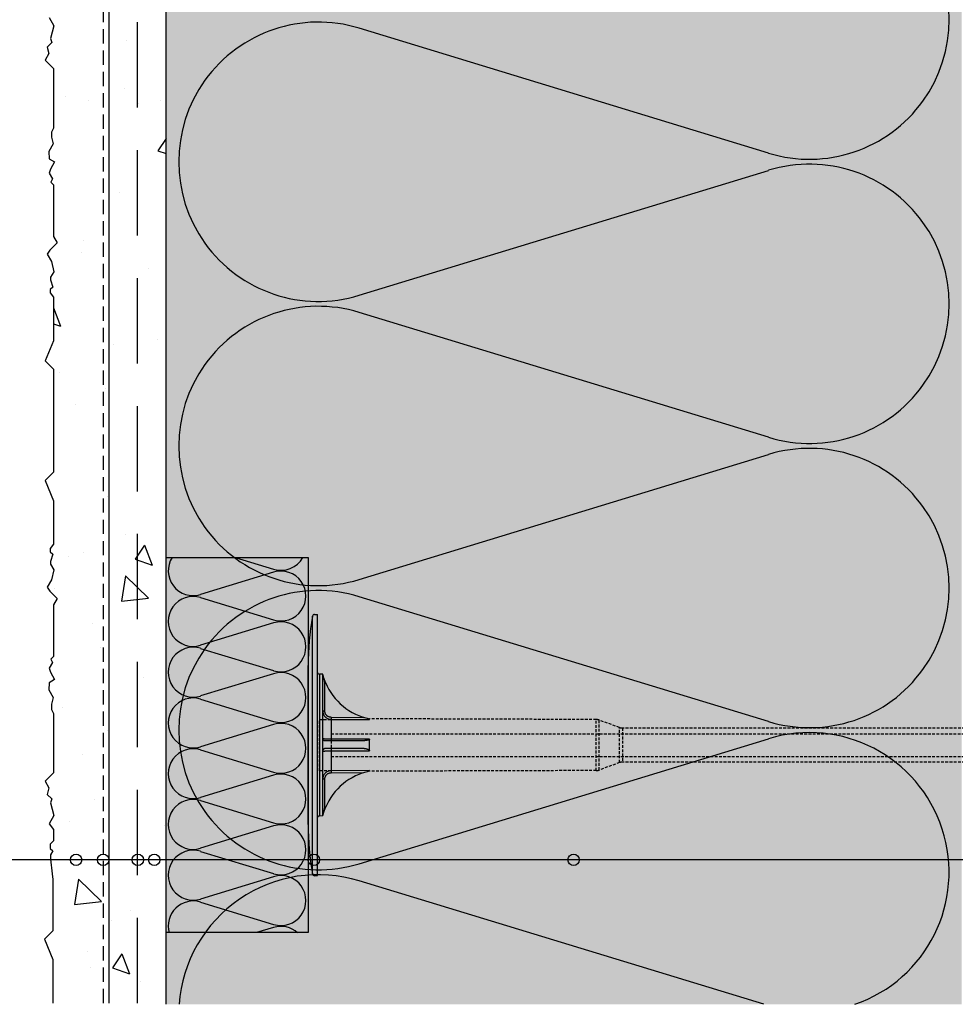
# Model space of a CAD drawing. Extents: x 3775 to 5741, y -2018 to -1132.
# Drawn here: x 4053 to 4218, y -1913 to -1740 of the extents above; entities that cross this region are included whole.
import ezdxf

# ---------------------------------------------------------------- set-up
doc = ezdxf.new("R2010")
doc.units = 0
doc.header["$MEASUREMENT"] = 0
doc.linetypes.add('DASHED', pattern=[0.75, 0.5, -0.25])
for name, color, linetype in [('KOTEVNI_PRVKY', 7, 'CONTINUOUS'), ('NATER', 7, 'CONTINUOUS'), ('POPISY', 1, 'CONTINUOUS'), ('PROFIL_PLAST', 2, 'CONTINUOUS'), ('SKLOVLAKNITA_TKANINA', 7, 'DASHED'), ('SRAFY_TEPELNA_IZOLACE', 1, 'CONTINUOUS'), ('STERKOVA_VRSTVA', 9, 'CONTINUOUS'), ('TEPELNA_IZOLACE', 6, 'CONTINUOUS'), ('VENKOVNI_OMITKA', 4, 'CONTINUOUS'), ('VYPLN_TEPELNA_IZOLACE_EPS', 7, 'CONTINUOUS')]:
    doc.layers.add(name, color=color, linetype=linetype)
pattern_1 = [(-40, (884.51, 45.532), (-3.1376, -35.863), [3.75, -41.25]), (-95, (884.51, 45.532), (37.6096, 6.93757), [3, -33]), (10.4514, (884.248, 42.544), (34.47198, -28.92547), [3.187, -35.0571]), (-43.8158, (894.51, 45.532), (-8.27595, -53.36205), [5.625, -61.875]), (6.6356, (893.82, 41.085), (48.7059, -46.7331), [4.7805, -52.58565]), (-98.8158, (894.51, 45.53), (48.7059, -46.7331), [4.5, -49.5]), (-69, (892.01, 40.532), (-20.13094, -29.84535), [3.75, -41.25]), (-124, (892.01, 40.532), (36.2575, -12.16577), [3, -33]), (-18.5486, (890.332, 38.045), (16.12652, -42.01113), [3.187, -35.0571]), (-52.5, (884.509, 45.532), (16.644693, -0.607993), [0, -32.6, 0, -33.5, 0, -33.125]), (-82.5, (884.51, 45.532), (19.720586, -13.15348), [0, -19.1, 0, -31.85, 0, -12.625]), (-122.5, (884.51, 56.682), (-1.127744, -26.69112), [0, -12.5, 0, -39, 0, -51.75]), (-132.5, (884.51, 61.682), (5.00525, -29.15931), [0, -16.25, 0, -25.9, 0, -36.75])]

# ---------------------------------------------------------------- blocks, each defined once
blk = doc.blocks.new('A$C74665862')
at = {"layer": 'SRAFY_TEPELNA_IZOLACE'}
for p, q in [((0.01, 0.04), (0, 0.04)), ((0, 0.04), (0, 0)), ((0.01, 0.03), (0.01, 0.04)), ((0.01, 0), (0.01, 0.01)), ((0.03, 0.04), (0.02, 0.04)), ((0.02, 0.04), (0.02, 0)), ((0.03, 0.02), (0.02, 0.02)), ((0.04, 0.04), (0.03, 0.04)), ((0.03, 0), (0.03, 0.04)), ((0.03, 0.04), (0.03, 0)), ((0.04, 0), (0.04, 0.04)), ((0.07, 0.02), (0.06, 0.02)), ((0.06, 0.02), (0.06, 0)), ((0.07, 0), (0.07, 0.04)), ((0.09, 0.02), (0.08, 0.02)), ((0.08, 0.02), (0.08, 0)), ((0.09, 0.01), (0.08, 0.01)), ((0.09, 0.01), (0.09, 0.02)), ((0.1, 0.04), (0.1, 0)), ((0.11, 0.02), (0.1, 0.02)), ((0.12, 0.02), (0.11, 0.02)), ((0.11, 0.02), (0.11, 0)), ((0.12, 0.02), (0.12, 0)), ((0.13, 0.03), (0.13, 0.03)), ((0.13, 0), (0.13, 0.02)), ((0.14, 0.04), (0.14, 0)), ((0.15, 0.04), (0.15, 0.04)), ((0.15, 0.04), (0.15, 0.04)), ((0.15, 0.04), (0.15, 0.04)), ((0.15, 0.04), (0.15, 0.04)), ((0.15, 0.04), (0.15, 0.04)), ((0, 0), (0.01, 0)), ((0.03, 0), (0.04, 0)), ((0.06, 0), (0.07, 0)), ((0.09, 0), (0.08, 0)), ((0.12, 0), (0.11, 0))]:
    blk.add_line(p, q, dxfattribs=at)
blk.add_circle((0.15, 0.04), 0.005, dxfattribs=at)

msp = doc.modelspace()

# ---------------------------------------------------------------- hatches: boundary and pattern name
at = {"layer": 'STERKOVA_VRSTVA'}
h = msp.add_hatch(dxfattribs=at)
h.set_pattern_fill('AR-CONC', color=256, scale=5, angle=-90, style=0)
h.set_pattern_definition(pattern_1)
h.paths.add_polyline_path([(4078.67, -1913.14), (4078.67, -1469.57), (4078.67, -1516.58), (4068.67, -1472.34), (4068.67, -1913.14)])
at = {"layer": 'VENKOVNI_OMITKA'}
h = msp.add_hatch(dxfattribs=at)
h.set_pattern_fill('AR-CONC', color=256, scale=5, angle=-90, style=0)
h.set_pattern_definition(pattern_1)
h.paths.add_polyline_path([(4068.67, -1913.14), (4068.67, -1472.34), (4059.07, -1474.99), (4057.78, -1486.69), (4058.52, -1516), (4057.78, -1517.29), (4058.21, -1518.03), (4059.5, -1519.33), (4058.88, -1520.39), (4058.88, -1529.5), (4058.39, -1529.98), (4058.71, -1530.55), (4058.13, -1531.56), (4058.32, -1532.27), (4059.07, -1533.55), (4058.12, -1534.1), (4058.03, -1535.34), (4058.82, -1536.72), (4058.51, -1537.89), (4058.51, -1538.79), (4058.88, -1539.5), (4058.88, -1549.94), (4057.4, -1551.42), (4058.07, -1552.59), (4057.77, -1553.74), (4058.55, -1554.53), (4058.36, -1555.25), (4058.95, -1557.46), (4058.11, -1558.92), (4058.88, -1559.94), (4058.88, -1561.94), (4058.3, -1562.52), (4058.3, -1563.27), (4058.73, -1563.7), (4058.35, -1564.36), (4058.35, -1565.14), (4058.62, -1567.7), (4058.77, -1568.7), (4058.77, -1577.74), (4057.3, -1579.22), (4058.77, -1582.77), (4058.77, -1590.44), (4058.2, -1591.2), (4058.2, -1591.77), (4058.63, -1592.2), (4058.24, -1593.48), (4058.24, -1593.95), (4058.81, -1594.91), (4058.42, -1596.68), (4057.67, -1597.97), (4058.1, -1598.71), (4059.4, -1600), (4058.77, -1601.06), (4058.77, -1610.17), (4058.29, -1610.66), (4058.61, -1611.22), (4058.03, -1612.23), (4058.22, -1612.94), (4058.96, -1614.23), (4058.01, -1614.78), (4057.92, -1616.02), (4058.72, -1617.39), (4058.4, -1618.56), (4058.4, -1619.47), (4058.77, -1620.17), (4058.77, -1630.62), (4057.3, -1632.09), (4057.97, -1633.27), (4057.66, -1634.42), (4058.45, -1635.2), (4058.26, -1635.92), (4058.85, -1638.13), (4058.01, -1639.59), (4058.77, -1640.62), (4058.77, -1642.62), (4058.2, -1643.19), (4058.2, -1643.95), (4058.63, -1644.37), (4058.24, -1645.04), (4058.24, -1645.82), (4058.52, -1648.38), (4058.67, -1649.38), (4058.52, -1650.38), (4058.24, -1652.93), (4058.24, -1653.72), (4058.63, -1654.38), (4058.2, -1654.81), (4058.2, -1655.56), (4058.77, -1656.14), (4058.77, -1658.14), (4058.01, -1659.16), (4058.85, -1660.62), (4058.26, -1662.83), (4058.45, -1663.55), (4057.66, -1664.34), (4057.97, -1665.49), (4057.3, -1666.66), (4058.77, -1668.14), (4058.77, -1678.58), (4058.4, -1679.28), (4058.4, -1680.19), (4058.72, -1681.36), (4057.92, -1682.74), (4058.01, -1683.98), (4058.96, -1684.52), (4058.22, -1685.81), (4058.03, -1686.52), (4058.61, -1687.53), (4058.29, -1688.1), (4058.77, -1688.58), (4058.77, -1697.69), (4059.4, -1698.75), (4058.1, -1700.04), (4057.67, -1700.79), (4058.42, -1702.08), (4058.81, -1703.85), (4058.24, -1704.8), (4058.24, -1705.27), (4058.63, -1706.55), (4058.2, -1706.98), (4058.2, -1707.56), (4058.77, -1708.31), (4058.77, -1715.99), (4057.3, -1719.53), (4058.77, -1721.01), (4058.77, -1730.05), (4058.62, -1731.05), (4058.35, -1733.61), (4058.35, -1734.39), (4058.73, -1735.05), (4058.3, -1735.48), (4058.3, -1736.24), (4058.88, -1736.81), (4058.88, -1738.81), (4058.11, -1739.84), (4058.95, -1741.29), (4058.36, -1743.5), (4058.55, -1744.22), (4057.77, -1745.01), (4058.07, -1746.16), (4057.4, -1747.33), (4058.88, -1748.81), (4058.88, -1759.26), (4058.51, -1759.96), (4058.51, -1760.87), (4058.82, -1762.04), (4058.03, -1763.41), (4058.12, -1764.65), (4059.07, -1765.2), (4058.32, -1766.48), (4058.13, -1767.2), (4058.71, -1768.2), (4058.39, -1768.77), (4058.88, -1769.26), (4058.88, -1778.36), (4059.5, -1779.43), (4058.21, -1780.72), (4057.78, -1781.46), (4058.52, -1782.75), (4058.91, -1784.52), (4058.35, -1785.47), (4058.35, -1785.94), (4058.73, -1787.23), (4058.3, -1787.65), (4058.3, -1788.23), (4058.88, -1788.98), (4058.88, -1796.66), (4057.4, -1800.21), (4058.88, -1801.69), (4058.88, -1810.7), (4058.88, -1810.74), (4058.88, -1819.76), (4057.4, -1821.24), (4058.88, -1824.79), (4058.88, -1832.46), (4058.3, -1833.22), (4058.3, -1833.79), (4058.73, -1834.22), (4058.35, -1835.5), (4058.35, -1835.97), (4058.91, -1836.93), (4058.52, -1838.7), (4057.78, -1839.99), (4058.21, -1840.73), (4059.5, -1842.02), (4058.88, -1843.08), (4058.88, -1852.19), (4058.39, -1852.68), (4058.71, -1853.24), (4058.13, -1854.25), (4058.32, -1854.96), (4059.07, -1856.25), (4058.12, -1856.8), (4058.03, -1858.04), (4058.82, -1859.41), (4058.51, -1860.58), (4058.51, -1861.49), (4058.88, -1862.19), (4058.88, -1872.64), (4057.4, -1874.12), (4058.07, -1875.29), (4057.77, -1876.44), (4058.55, -1877.22), (4058.36, -1877.94), (4058.95, -1880.15), (4058.11, -1881.61), (4058.88, -1882.64), (4058.88, -1884.64), (4058.3, -1885.21), (4058.3, -1885.97), (4058.73, -1886.39), (4058.35, -1887.06), (4058.35, -1887.84), (4058.62, -1890.4), (4058.77, -1891.4), (4058.77, -1900.44), (4057.3, -1901.91), (4058.77, -1905.46), (4058.77, -1913.14)])
at = {"layer": 'VYPLN_TEPELNA_IZOLACE_EPS'}
msp.add_hatch(color=256, dxfattribs=at).paths.add_polyline_path([(4218.67, -1913.36), (4218.67, -1516.58), (4078.67, -1516.58), (4078.67, -1913.36)])

# ---------------------------------------------------------------- linework, layer by layer
at = {"layer": 'KOTEVNI_PRVKY', "linetype": 'DASHED'}
for p, q in [((4107.71, -1865.8), (4258.66, -1865.8)), ((4107.71, -1869.8), (4258.68, -1869.8))]:
    msp.add_line(p, q, dxfattribs=at)
msp.add_lwpolyline([(4105.65, -1863.25), (4107.71, -1863.25), (4107.71, -1872.28), (4105.65, -1872.28)], close=True, dxfattribs=at)
at = {"layer": 'NATER', "linetype": 'DASHED', "ltscale": 5}
msp.add_line((4067.67, -1913.14), (4067.67, -1472.62), dxfattribs=at)
at = {"layer": 'POPISY'}
msp.add_line((4223.87, -1887.96), (3968, -1887.96), dxfattribs=at)
for centre in [(4062.84, -1887.96), (4067.61, -1887.96), (4073.7, -1887.96), (4076.6, -1887.96), (4104.67, -1887.96), (4150.38, -1887.96)]:
    msp.add_circle(centre, 1, dxfattribs=at)
at = {"layer": 'PROFIL_PLAST'}
for p, q in [((4104.44, -1890.41), (4104.44, -1845.11)), ((4104.8, -1844.8), (4105.29, -1844.8)), ((4105.29, -1890.73), (4105.29, -1844.8)), ((4103.67, -1881.73), (4103.67, -1853.8)), ((4106.24, -1855.29), (4105.65, -1855.28)), ((4105.65, -1855.28), (4105.65, -1880.25)), ((4106.24, -1880.24), (4106.24, -1855.29)), ((4106.61, -1856.84), (4106.74, -1856.78)), ((4106.61, -1861.77), (4106.61, -1856.84)), ((4106.24, -1861.77), (4106.61, -1861.77)), ((4107.71, -1862.89), (4107.71, -1863.25)), ((4107.71, -1862.89), (4113.48, -1862.9)), ((4107.71, -1863.25), (4107.71, -1866.74)), ((4107.71, -1863.25), (4114.46, -1863.27)), ((4114.47, -1863.25), (4114.47, -1863.15)), ((4112.99, -1867.03), (4106.61, -1867.03)), ((4114.46, -1866.74), (4107.71, -1866.74)), ((4114.47, -1868.73), (4114.47, -1866.8)), ((4103.67, -1872.63), (4103.67, -1868.5)), ((4107.71, -1868.79), (4114.46, -1868.78)), ((4107.71, -1868.79), (4107.71, -1872.28)), ((4114.46, -1872.26), (4107.71, -1872.28)), ((4107.71, -1872.28), (4107.71, -1872.63)), ((4107.71, -1872.63), (4113.48, -1872.62)), ((4114.47, -1872.37), (4114.47, -1872.27)), ((4106.61, -1873.76), (4106.24, -1873.76)), ((4106.62, -1873.74), (4106.61, -1873.74)), ((4106.61, -1873.75), (4106.61, -1873.75)), ((4106.61, -1873.75), (4106.61, -1873.75)), ((4106.61, -1873.75), (4106.61, -1873.76)), ((4106.61, -1873.75), (4106.61, -1873.76)), ((4106.61, -1873.75), (4106.61, -1873.75)), ((4106.61, -1873.75), (4106.61, -1873.76)), ((4106.61, -1873.75), (4106.61, -1873.75)), ((4106.61, -1873.75), (4106.61, -1873.75)), ((4106.62, -1873.75), (4106.61, -1873.75)), ((4106.61, -1873.75), (4106.61, -1873.75)), ((4106.61, -1873.75), (4106.61, -1873.75)), ((4106.61, -1878.69), (4106.61, -1873.76)), ((4106.61, -1873.76), (4106.61, -1873.76)), ((4106.61, -1873.76), (4106.61, -1873.76)), ((4106.61, -1873.76), (4106.61, -1873.76)), ((4106.61, -1873.76), (4106.62, -1873.76)), ((4106.61, -1873.76), (4106.61, -1873.76)), ((4106.61, -1873.77), (4106.61, -1873.76)), ((4106.61, -1873.76), (4106.62, -1873.76)), ((4106.61, -1873.77), (4106.61, -1873.77)), ((4106.61, -1873.77), (4106.61, -1873.77)), ((4106.62, -1873.77), (4106.61, -1873.77)), ((4106.61, -1873.77), (4106.61, -1873.77)), ((4106.62, -1873.77), (4106.61, -1873.77)), ((4106.61, -1873.77), (4106.62, -1873.77)), ((4106.62, -1873.77), (4106.61, -1873.77)), ((4106.62, -1873.74), (4106.62, -1873.74)), ((4106.62, -1873.74), (4106.62, -1873.74)), ((4106.62, -1873.74), (4106.62, -1873.74)), ((4106.62, -1873.74), (4106.62, -1873.74)), ((4106.62, -1873.74), (4106.62, -1873.74)), ((4106.62, -1873.75), (4106.62, -1873.75)), ((4106.62, -1873.76), (4106.62, -1873.77)), ((4106.62, -1873.77), (4106.62, -1873.77)), ((4106.62, -1873.77), (4106.62, -1873.77)), ((4106.62, -1873.77), (4106.62, -1873.77)), ((4106.74, -1878.75), (4106.61, -1878.69)), ((4106.24, -1880.24), (4105.65, -1880.25)), ((4104.8, -1890.73), (4105.29, -1890.73))]:
    msp.add_line(p, q, dxfattribs=at)
at = {"layer": 'PROFIL_PLAST', "linetype": 'DASHED'}
for p, q in [((4154.36, -1863.28), (4114.47, -1863.15)), ((4154.36, -1872.25), (4154.36, -1863.28)), ((4158.46, -1864.68), (4154.86, -1863.37)), ((4154.86, -1872.16), (4154.86, -1863.37)), ((4158.46, -1870.85), (4158.46, -1864.68)), ((4245.52, -1864.77), (4158.97, -1864.77)), ((4158.97, -1864.77), (4158.97, -1870.76)), ((4158.46, -1870.85), (4154.86, -1872.16)), ((4245.52, -1870.76), (4158.97, -1870.76)), ((4154.36, -1872.25), (4114.47, -1872.37))]:
    msp.add_line(p, q, dxfattribs=at)
at = {"layer": 'PROFIL_PLAST'}
for points in [[(4106.74, -1856.78), (4106.72, -1856.72), (4106.69, -1856.66), (4106.67, -1856.6), (4106.64, -1856.54), (4106.62, -1856.48), (4106.59, -1856.41), (4106.57, -1856.35), (4106.55, -1856.29), (4106.52, -1856.23), (4106.5, -1856.17), (4106.48, -1856.11), (4106.46, -1856.05), (4106.44, -1855.99), (4106.41, -1855.93), (4106.39, -1855.87), (4106.37, -1855.81), (4106.36, -1855.75), (4106.34, -1855.69), (4106.32, -1855.63), (4106.3, -1855.57), (4106.28, -1855.52), (4106.27, -1855.47), (4106.25, -1855.42), (4106.24, -1855.39)], [(4106.24, -1855.41), (4106.25, -1855.42), (4106.25, -1855.46), (4106.26, -1855.51), (4106.28, -1855.56), (4106.29, -1855.62), (4106.3, -1855.68), (4106.32, -1855.74), (4106.33, -1855.81), (4106.35, -1855.87), (4106.36, -1855.93), (4106.38, -1856), (4106.39, -1856.06), (4106.41, -1856.13), (4106.43, -1856.19), (4106.44, -1856.26), (4106.46, -1856.32), (4106.48, -1856.38), (4106.5, -1856.45), (4106.51, -1856.51), (4106.53, -1856.58), (4106.55, -1856.64), (4106.57, -1856.71), (4106.59, -1856.77), (4106.61, -1856.84)], [(4106.24, -1861.77), (4106.25, -1861.86), (4106.25, -1861.96), (4106.27, -1862.05), (4106.29, -1862.15), (4106.32, -1862.24), (4106.35, -1862.33), (4106.39, -1862.42), (4106.44, -1862.5), (4106.49, -1862.59), (4106.54, -1862.66), (4106.6, -1862.74), (4106.67, -1862.81), (4106.74, -1862.88), (4106.81, -1862.94), (4106.89, -1863), (4106.97, -1863.05), (4107.05, -1863.1), (4107.14, -1863.14), (4107.23, -1863.17), (4107.33, -1863.2), (4107.42, -1863.22), (4107.52, -1863.24), (4107.61, -1863.25), (4107.71, -1863.25)], [(4107.71, -1862.89), (4107.64, -1862.89), (4107.57, -1862.88), (4107.49, -1862.87), (4107.42, -1862.85), (4107.35, -1862.83), (4107.29, -1862.81), (4107.22, -1862.77), (4107.16, -1862.74), (4107.09, -1862.7), (4107.04, -1862.66), (4106.98, -1862.61), (4106.93, -1862.56), (4106.88, -1862.5), (4106.83, -1862.45), (4106.79, -1862.39), (4106.75, -1862.32), (4106.72, -1862.26), (4106.69, -1862.19), (4106.67, -1862.13), (4106.65, -1862.06), (4106.63, -1861.98), (4106.62, -1861.91), (4106.61, -1861.84), (4106.61, -1861.77)], [(4114.47, -1863.25), (4114.47, -1863.26), (4114.47, -1863.26), (4114.47, -1863.26), (4114.47, -1863.26), (4114.47, -1863.26), (4114.47, -1863.26), (4114.47, -1863.26), (4114.47, -1863.26), (4114.47, -1863.26), (4114.47, -1863.26), (4114.47, -1863.26), (4114.47, -1863.26), (4114.47, -1863.26), (4114.47, -1863.26), (4114.47, -1863.26), (4114.47, -1863.26), (4114.47, -1863.26), (4114.47, -1863.26), (4114.46, -1863.26), (4114.46, -1863.27), (4114.46, -1863.27), (4114.46, -1863.27), (4114.46, -1863.27), (4114.46, -1863.27)], [(4106.61, -1867.03), (4106.59, -1867.03), (4106.57, -1867.03), (4106.55, -1867.02), (4106.53, -1867.02), (4106.51, -1867.02), (4106.5, -1867.01), (4106.48, -1867), (4106.46, -1867), (4106.44, -1866.99), (4106.43, -1866.98), (4106.41, -1866.97), (4106.39, -1866.96), (4106.38, -1866.95), (4106.36, -1866.93), (4106.35, -1866.92), (4106.33, -1866.9), (4106.32, -1866.88), (4106.3, -1866.86), (4106.29, -1866.84), (4106.28, -1866.82), (4106.26, -1866.79), (4106.25, -1866.75), (4106.25, -1866.71), (4106.24, -1866.66)], [(4107.71, -1866.74), (4107.61, -1866.74), (4107.52, -1866.74), (4107.42, -1866.74), (4107.33, -1866.74), (4107.23, -1866.74), (4107.14, -1866.73), (4107.06, -1866.73), (4106.97, -1866.73), (4106.89, -1866.73), (4106.81, -1866.72), (4106.74, -1866.72), (4106.67, -1866.71), (4106.6, -1866.71), (4106.54, -1866.71), (4106.49, -1866.7), (4106.44, -1866.7), (4106.39, -1866.69), (4106.35, -1866.69), (4106.32, -1866.68), (4106.29, -1866.68), (4106.27, -1866.67), (4106.25, -1866.67), (4106.25, -1866.67), (4106.24, -1866.66)], [(4107.71, -1866.74), (4107.71, -1866.81), (4107.71, -1866.87), (4107.71, -1866.93), (4107.71, -1866.97), (4107.71, -1867), (4107.71, -1867.02), (4107.71, -1867.03)], [(4114.46, -1866.74), (4114.44, -1866.79), (4114.4, -1866.82), (4114.34, -1866.85), (4114.28, -1866.87), (4114.22, -1866.89), (4114.16, -1866.91), (4114.09, -1866.92), (4114.03, -1866.93), (4113.97, -1866.95), (4113.9, -1866.96), (4113.84, -1866.97), (4113.77, -1866.98), (4113.71, -1866.98), (4113.64, -1866.99), (4113.58, -1867), (4113.51, -1867.01), (4113.45, -1867.01), (4113.38, -1867.02), (4113.32, -1867.02), (4113.25, -1867.02), (4113.19, -1867.03), (4113.12, -1867.03), (4113.06, -1867.03), (4112.99, -1867.03)], [(4114.46, -1866.74), (4114.46, -1866.74), (4114.46, -1866.75), (4114.46, -1866.75), (4114.46, -1866.75), (4114.46, -1866.75), (4114.47, -1866.76), (4114.47, -1866.76), (4114.47, -1866.76), (4114.47, -1866.76), (4114.47, -1866.77), (4114.47, -1866.77), (4114.47, -1866.77), (4114.47, -1866.77), (4114.47, -1866.77), (4114.47, -1866.78), (4114.47, -1866.78), (4114.47, -1866.78), (4114.47, -1866.78), (4114.47, -1866.79), (4114.47, -1866.79), (4114.47, -1866.79), (4114.47, -1866.79), (4114.47, -1866.8), (4114.47, -1866.8)], [(4106.74, -1868.35), (4106.72, -1868.36), (4106.69, -1868.36), (4106.67, -1868.36), (4106.64, -1868.37), (4106.62, -1868.37), (4106.59, -1868.38), (4106.57, -1868.39), (4106.55, -1868.4), (4106.52, -1868.41), (4106.5, -1868.42), (4106.48, -1868.43), (4106.46, -1868.44), (4106.44, -1868.46), (4106.41, -1868.48), (4106.39, -1868.5), (4106.37, -1868.52), (4106.36, -1868.54), (4106.34, -1868.56), (4106.32, -1868.59), (4106.3, -1868.62), (4106.28, -1868.65), (4106.27, -1868.69), (4106.25, -1868.74), (4106.24, -1868.8)], [(4106.24, -1868.87), (4106.25, -1868.86), (4106.25, -1868.86), (4106.27, -1868.85), (4106.29, -1868.85), (4106.32, -1868.84), (4106.35, -1868.84), (4106.39, -1868.83), (4106.44, -1868.83), (4106.49, -1868.83), (4106.54, -1868.82), (4106.6, -1868.82), (4106.67, -1868.81), (4106.74, -1868.81), (4106.81, -1868.81), (4106.89, -1868.8), (4106.97, -1868.8), (4107.05, -1868.8), (4107.14, -1868.79), (4107.23, -1868.79), (4107.33, -1868.79), (4107.42, -1868.79), (4107.52, -1868.79), (4107.61, -1868.79), (4107.71, -1868.79)], [(4113.05, -1868.37), (4112.7, -1868.37), (4112.36, -1868.37), (4112.02, -1868.37), (4111.69, -1868.37), (4111.37, -1868.37), (4111.05, -1868.36), (4110.74, -1868.36), (4110.43, -1868.36), (4110.14, -1868.36), (4109.85, -1868.36), (4109.56, -1868.36), (4109.29, -1868.36), (4109.02, -1868.36), (4108.77, -1868.36), (4108.52, -1868.36), (4108.28, -1868.36), (4108.05, -1868.36), (4107.83, -1868.36), (4107.62, -1868.36), (4107.43, -1868.36), (4107.24, -1868.36), (4107.06, -1868.36), (4106.9, -1868.36), (4106.74, -1868.35)], [(4107.71, -1868.5), (4107.71, -1868.51), (4107.71, -1868.53), (4107.71, -1868.56), (4107.71, -1868.6), (4107.71, -1868.66), (4107.71, -1868.72), (4107.71, -1868.79)], [(4114.47, -1868.73), (4114.44, -1868.68), (4114.39, -1868.64), (4114.33, -1868.61), (4114.27, -1868.58), (4114.21, -1868.56), (4114.15, -1868.53), (4114.09, -1868.52), (4114.03, -1868.5), (4113.97, -1868.48), (4113.91, -1868.47), (4113.85, -1868.45), (4113.79, -1868.44), (4113.73, -1868.43), (4113.66, -1868.42), (4113.6, -1868.41), (4113.54, -1868.4), (4113.48, -1868.39), (4113.42, -1868.39), (4113.35, -1868.38), (4113.29, -1868.38), (4113.23, -1868.37), (4113.17, -1868.37), (4113.11, -1868.37), (4113.05, -1868.37)], [(4114.47, -1868.73), (4114.47, -1868.73), (4114.47, -1868.73), (4114.47, -1868.74), (4114.47, -1868.74), (4114.47, -1868.74), (4114.47, -1868.74), (4114.47, -1868.75), (4114.47, -1868.75), (4114.47, -1868.75), (4114.47, -1868.75), (4114.47, -1868.76), (4114.47, -1868.76), (4114.47, -1868.76), (4114.47, -1868.76), (4114.47, -1868.77), (4114.47, -1868.77), (4114.47, -1868.77), (4114.47, -1868.77), (4114.46, -1868.77), (4114.46, -1868.78), (4114.46, -1868.78), (4114.46, -1868.78), (4114.46, -1868.78), (4114.46, -1868.78)], [(4107.71, -1872.28), (4107.61, -1872.28), (4107.52, -1872.29), (4107.42, -1872.3), (4107.33, -1872.33), (4107.23, -1872.36), (4107.14, -1872.39), (4107.06, -1872.43), (4106.97, -1872.48), (4106.89, -1872.53), (4106.81, -1872.59), (4106.74, -1872.65), (4106.67, -1872.72), (4106.6, -1872.79), (4106.54, -1872.86), (4106.49, -1872.94), (4106.44, -1873.02), (4106.39, -1873.11), (4106.35, -1873.2), (4106.32, -1873.29), (4106.29, -1873.38), (4106.27, -1873.47), (4106.25, -1873.57), (4106.25, -1873.66), (4106.24, -1873.76)], [(4106.61, -1873.76), (4106.61, -1873.69), (4106.62, -1873.61), (4106.63, -1873.54), (4106.65, -1873.47), (4106.67, -1873.4), (4106.69, -1873.33), (4106.72, -1873.27), (4106.76, -1873.2), (4106.79, -1873.14), (4106.83, -1873.08), (4106.88, -1873.02), (4106.93, -1872.97), (4106.98, -1872.92), (4107.04, -1872.87), (4107.09, -1872.83), (4107.16, -1872.79), (4107.22, -1872.75), (4107.29, -1872.72), (4107.35, -1872.7), (4107.42, -1872.67), (4107.49, -1872.66), (4107.57, -1872.64), (4107.64, -1872.64), (4107.71, -1872.63)], [(4114.46, -1872.26), (4114.46, -1872.26), (4114.46, -1872.26), (4114.46, -1872.26), (4114.46, -1872.26), (4114.46, -1872.26), (4114.47, -1872.26), (4114.47, -1872.26), (4114.47, -1872.26), (4114.47, -1872.26), (4114.47, -1872.27), (4114.47, -1872.27), (4114.47, -1872.27), (4114.47, -1872.27), (4114.47, -1872.27), (4114.47, -1872.27), (4114.47, -1872.27), (4114.47, -1872.27), (4114.47, -1872.27), (4114.47, -1872.27), (4114.47, -1872.27), (4114.47, -1872.27), (4114.47, -1872.27), (4114.47, -1872.27), (4114.47, -1872.27)], [(4106.61, -1878.69), (4106.59, -1878.75), (4106.57, -1878.82), (4106.55, -1878.88), (4106.53, -1878.95), (4106.51, -1879.01), (4106.5, -1879.08), (4106.48, -1879.14), (4106.46, -1879.21), (4106.44, -1879.27), (4106.43, -1879.34), (4106.41, -1879.4), (4106.39, -1879.47), (4106.38, -1879.53), (4106.36, -1879.6), (4106.35, -1879.66), (4106.33, -1879.72), (4106.32, -1879.78), (4106.3, -1879.85), (4106.29, -1879.91), (4106.28, -1879.97), (4106.26, -1880.02), (4106.25, -1880.07), (4106.25, -1880.11), (4106.24, -1880.12)], [(4106.24, -1880.14), (4106.25, -1880.11), (4106.27, -1880.06), (4106.28, -1880.01), (4106.3, -1879.96), (4106.32, -1879.9), (4106.34, -1879.84), (4106.36, -1879.78), (4106.37, -1879.72), (4106.39, -1879.66), (4106.41, -1879.6), (4106.44, -1879.54), (4106.46, -1879.48), (4106.48, -1879.42), (4106.5, -1879.36), (4106.52, -1879.3), (4106.55, -1879.24), (4106.57, -1879.17), (4106.59, -1879.11), (4106.62, -1879.05), (4106.64, -1878.99), (4106.67, -1878.93), (4106.69, -1878.87), (4106.72, -1878.81), (4106.74, -1878.75)]]:
    msp.add_lwpolyline(points, dxfattribs=at)
msp.add_circle((4106.62, -1873.74), 0.001, dxfattribs=at)
for centre, radius, start, end in [((4152.83, -1853.76), 49.16, 169.8746, 180.0485), ((4104.8, -1845.16), 0.367, 90, 172.4631), ((4105.65, -1854.91), 0.367, 180, 269), ((4116.56, -1852.75), 10.61, 202.3298, 258.6667), ((4116.56, -1882.78), 10.61, 101.3333, 157.6702), ((4105.65, -1880.62), 0.367, 91, 180), ((4152.83, -1881.77), 49.16, 179.9515, 190.1254), ((4104.8, -1890.37), 0.367, 187.5369, 270)]:
    msp.add_arc(centre, radius, start, end, dxfattribs=at)
at = {"layer": 'PROFIL_PLAST', "linetype": 'DASHED'}
for centre, start, end in [((4154.36, -1864.75), 70, 89.879), ((4158.97, -1863.3), 250, 270), ((4158.97, -1872.23), 90, 110), ((4154.36, -1870.78), 270.121, 290)]:
    msp.add_arc(centre, 1.47, start, end, dxfattribs=at)
at = {"layer": 'SKLOVLAKNITA_TKANINA', "ltscale": 30}
msp.add_line((4073.67, -1913.15), (4073.67, -1470.96), dxfattribs=at)
at = {"layer": 'SRAFY_TEPELNA_IZOLACE'}
for p, q in [((4184.67, -1763.67), (4112.67, -1741.72)), ((4112.67, -1788.67), (4184.67, -1766.7)), ((4184.67, -1813.65), (4112.67, -1791.7)), ((4112.67, -1838.65), (4184.67, -1816.68)), ((4090.82, -1834.76), (4097.6, -1836.83)), ((4097.6, -1837.37), (4084.74, -1841.29)), ((4084.62, -1841.79), (4084.62, -1841.79)), ((4084.62, -1841.8), (4084.62, -1841.79)), ((4084.62, -1841.8), (4084.62, -1841.79)), ((4084.62, -1841.79), (4084.62, -1841.8)), ((4084.62, -1841.79), (4084.62, -1841.8)), ((4084.62, -1841.8), (4084.62, -1841.8)), ((4084.62, -1841.8), (4084.62, -1841.8)), ((4084.62, -1841.8), (4084.62, -1841.8)), ((4084.62, -1841.8), (4084.62, -1841.8)), ((4084.62, -1841.8), (4084.62, -1841.8)), ((4084.62, -1841.8), (4084.62, -1841.8)), ((4084.62, -1841.8), (4084.62, -1841.8)), ((4084.62, -1841.8), (4084.62, -1841.8)), ((4084.63, -1841.8), (4084.63, -1841.8)), ((4084.63, -1841.8), (4084.63, -1841.8)), ((4084.63, -1841.8), (4084.63, -1841.8)), ((4084.63, -1841.8), (4084.63, -1841.8)), ((4084.63, -1841.8), (4084.63, -1841.8)), ((4084.63, -1841.8), (4084.63, -1841.8)), ((4084.63, -1841.8), (4084.63, -1841.8)), ((4084.63, -1841.8), (4084.63, -1841.8)), ((4084.63, -1841.8), (4084.63, -1841.8)), ((4084.63, -1841.8), (4084.63, -1841.8)), ((4084.63, -1841.8), (4084.63, -1841.8)), ((4084.63, -1841.8), (4084.63, -1841.8)), ((4084.63, -1841.8), (4084.63, -1841.8)), ((4084.63, -1841.8), (4084.63, -1841.8)), ((4084.64, -1841.8), (4084.63, -1841.8)), ((4084.63, -1841.8), (4084.63, -1841.8)), ((4084.63, -1841.8), (4084.63, -1841.8)), ((4084.63, -1841.8), (4084.63, -1841.8)), ((4084.64, -1841.8), (4084.64, -1841.8)), ((4084.64, -1841.8), (4084.64, -1841.8)), ((4084.64, -1841.8), (4084.64, -1841.8)), ((4084.64, -1841.8), (4084.64, -1841.8)), ((4084.64, -1841.8), (4084.64, -1841.8)), ((4084.74, -1841.83), (4097.6, -1845.76)), ((4184.67, -1863.63), (4112.67, -1841.68)), ((4097.6, -1846.3), (4084.74, -1850.22)), ((4084.74, -1850.76), (4097.6, -1854.68)), ((4097.6, -1855.22), (4084.74, -1859.14)), ((4084.74, -1859.68), (4097.6, -1863.61)), ((4097.6, -1864.15), (4084.74, -1868.07)), ((4112.67, -1888.63), (4184.67, -1866.66)), ((4084.74, -1868.61), (4097.6, -1872.53)), ((4097.6, -1873.07), (4084.74, -1876.99)), ((4084.74, -1877.53), (4097.6, -1881.46)), ((4097.6, -1882), (4084.74, -1885.92)), ((4084.62, -1886.42), (4084.62, -1886.42)), ((4084.62, -1886.42), (4084.62, -1886.42)), ((4084.62, -1886.42), (4084.62, -1886.42)), ((4084.62, -1886.42), (4084.62, -1886.42)), ((4084.62, -1886.42), (4084.62, -1886.42)), ((4084.62, -1886.42), (4084.62, -1886.42)), ((4084.62, -1886.42), (4084.62, -1886.42)), ((4084.62, -1886.42), (4084.62, -1886.42)), ((4084.62, -1886.42), (4084.62, -1886.42)), ((4084.62, -1886.43), (4084.62, -1886.42)), ((4084.62, -1886.43), (4084.62, -1886.42)), ((4084.62, -1886.42), (4084.62, -1886.43)), ((4084.62, -1886.43), (4084.62, -1886.43)), ((4084.63, -1886.42), (4084.63, -1886.42)), ((4084.63, -1886.43), (4084.63, -1886.42)), ((4084.63, -1886.43), (4084.63, -1886.42)), ((4084.63, -1886.42), (4084.63, -1886.42)), ((4084.63, -1886.42), (4084.63, -1886.42)), ((4084.63, -1886.42), (4084.63, -1886.43)), ((4084.63, -1886.43), (4084.63, -1886.42)), ((4084.63, -1886.42), (4084.63, -1886.43)), ((4084.64, -1886.42), (4084.63, -1886.43)), ((4084.63, -1886.42), (4084.63, -1886.43)), ((4084.63, -1886.43), (4084.63, -1886.43)), ((4084.63, -1886.43), (4084.63, -1886.43)), ((4084.63, -1886.43), (4084.63, -1886.43)), ((4084.63, -1886.43), (4084.63, -1886.43)), ((4084.63, -1886.43), (4084.63, -1886.43)), ((4084.63, -1886.43), (4084.63, -1886.43)), ((4084.63, -1886.43), (4084.63, -1886.43)), ((4084.63, -1886.43), (4084.63, -1886.43)), ((4084.64, -1886.42), (4084.64, -1886.42)), ((4084.64, -1886.42), (4084.64, -1886.42)), ((4084.64, -1886.42), (4084.64, -1886.42)), ((4084.64, -1886.42), (4084.64, -1886.42)), ((4084.64, -1886.42), (4084.64, -1886.42)), ((4084.74, -1886.46), (4097.6, -1890.38)), ((4097.6, -1890.92), (4084.74, -1894.84)), ((4183.84, -1913.36), (4112.67, -1891.66)), ((4084.74, -1895.38), (4097.6, -1899.31)), ((4097.6, -1899.85), (4094.59, -1900.76))]:
    msp.add_line(p, q, dxfattribs=at)
for centre in [(4084.64, -1841.8), (4084.64, -1886.42)]:
    msp.add_circle(centre, 0.000625, dxfattribs=at)
for centre, radius, start, end in [((4191.88, -1740.19), 24.56, 252.9234, 107.0766), ((4105.46, -1765.19), 24.56, 72.9234, 287.0766), ((4191.88, -1790.17), 24.56, 252.9234, 107.0766), ((4105.46, -1815.17), 24.56, 72.9234, 287.0766), ((4191.88, -1840.15), 24.56, 252.9234, 107.0766), ((4083.45, -1837.1), 4.39, 147.8105, 287.0766), ((4098.89, -1832.64), 4.39, 252.9234, 331.0244), ((4098.89, -1841.56), 4.39, 252.9234, 107.0766), ((4105.46, -1865.15), 24.56, 72.9234, 287.0766), ((4083.45, -1846.03), 4.39, 72.9234, 287.0766), ((4098.89, -1850.49), 4.39, 252.9234, 107.0766), ((4083.45, -1854.95), 4.39, 72.9234, 287.0766), ((4098.89, -1859.41), 4.39, 252.9234, 107.0766), ((4083.45, -1863.88), 4.39, 72.9234, 287.0766), ((4098.89, -1868.34), 4.39, 252.9234, 107.0766), ((4191.88, -1890.13), 24.56, 288.9681, 107.0766), ((4083.45, -1872.8), 4.39, 72.9234, 287.0766), ((4098.89, -1877.26), 4.39, 252.9234, 107.0766), ((4083.45, -1881.73), 4.39, 72.9234, 287.0766), ((4098.89, -1886.19), 4.39, 252.9234, 107.0766), ((4083.45, -1890.65), 4.39, 72.9234, 287.0766), ((4105.46, -1915.13), 24.56, 72.9234, 175.8564), ((4098.89, -1895.11), 4.39, 252.9234, 107.0766), ((4083.45, -1899.58), 4.39, 72.9234, 195.7276), ((4098.89, -1904.04), 4.39, 48.322, 107.0766)]:
    msp.add_arc(centre, radius, start, end, dxfattribs=at)
at = {"layer": 'STERKOVA_VRSTVA'}
msp.add_line((4068.67, -1913.14), (4068.67, -1472.34), dxfattribs=at)
at = {"layer": 'TEPELNA_IZOLACE'}
msp.add_line((4078.67, -1913.36), (4078.67, -1516.58), dxfattribs=at)
msp.add_lwpolyline([(4103.67, -1834.76), (4103.67, -1900.76), (4078.67, -1900.76), (4078.67, -1834.76)], close=True, dxfattribs=at)
at = {"layer": 'VENKOVNI_OMITKA'}
msp.add_lwpolyline([(4058.11, -1739.84), (4058.95, -1741.29), (4058.36, -1743.5), (4058.55, -1744.22), (4057.77, -1745.01), (4058.07, -1746.16), (4057.4, -1747.33), (4058.88, -1748.81), (4058.88, -1759.26), (4058.51, -1759.96), (4058.51, -1760.87), (4058.82, -1762.04), (4058.03, -1763.41), (4058.12, -1764.65), (4059.07, -1765.2), (4058.32, -1766.48), (4058.13, -1767.2), (4058.71, -1768.2), (4058.39, -1768.77), (4058.88, -1769.26), (4058.88, -1778.36), (4059.5, -1779.43), (4058.21, -1780.72), (4057.78, -1781.46), (4058.52, -1782.75), (4058.91, -1784.52), (4058.35, -1785.47), (4058.35, -1785.94), (4058.73, -1787.23), (4058.3, -1787.65), (4058.3, -1788.23), (4058.88, -1788.98), (4058.88, -1796.66), (4057.4, -1800.21), (4058.88, -1801.69), (4058.88, -1810.72), (4058.88, -1819.76), (4057.4, -1821.24), (4058.88, -1824.79), (4058.88, -1832.46), (4058.3, -1833.22), (4058.3, -1833.79), (4058.73, -1834.22), (4058.35, -1835.5), (4058.35, -1835.97), (4058.91, -1836.93), (4058.52, -1838.7), (4057.78, -1839.99), (4058.21, -1840.73), (4059.5, -1842.02), (4058.88, -1843.08), (4058.88, -1852.19), (4058.39, -1852.68), (4058.71, -1853.24), (4058.13, -1854.25), (4058.32, -1854.96), (4059.07, -1856.25), (4058.12, -1856.8), (4058.03, -1858.04), (4058.82, -1859.41), (4058.51, -1860.58), (4058.51, -1861.49), (4058.88, -1862.19), (4058.88, -1872.64), (4057.4, -1874.12), (4058.07, -1875.29), (4057.77, -1876.44), (4058.55, -1877.22), (4058.36, -1877.94), (4058.95, -1880.15), (4058.11, -1881.61), (4058.88, -1882.64), (4058.88, -1884.64), (4058.3, -1885.21), (4058.3, -1885.97), (4058.73, -1886.39), (4058.35, -1887.06), (4058.35, -1887.84), (4058.62, -1890.4), (4058.77, -1891.4), (4058.77, -1900.44), (4057.3, -1901.91), (4058.77, -1905.46), (4058.77, -1913.14), (4058.77, -1913.14)], dxfattribs=at)

# ---------------------------------------------------------------- block references
at = {"layer": 'SRAFY_TEPELNA_IZOLACE', "xscale": 0.25, "yscale": 0.25, "zscale": 0.25, "rotation": 269.9999999999999}
msp.add_blockref('A$C74665862', (4089.88, -1848.64), dxfattribs=at)

doc.saveas('drawing.dxf')
